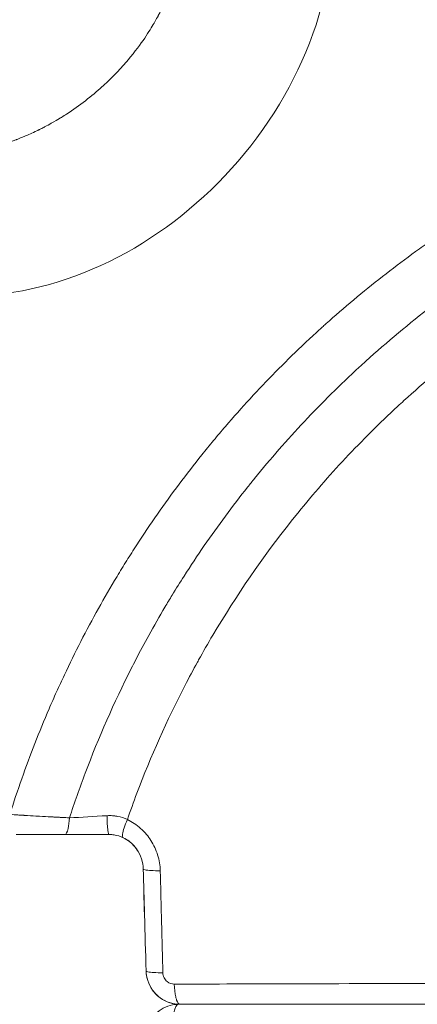
# Model space of a CAD drawing. Units: millimetres. Extents: x -358 to 36976, y 17 to 8524.
# Drawn here: x 2125 to 2195, y 1174 to 1348 of the extents above; entities that cross this region are included whole.
import ezdxf

# ---------------------------------------------------------------- set-up
doc = ezdxf.new("R2010")
doc.units = ezdxf.units.MM
doc.styles.get("Standard").update_dxf_attribs({"font": 'arial.ttf'})
doc.dimstyles.new('ISO-25', dxfattribs={"dimtxt": 2.5, "dimasz": 2.5, "dimexe": 1.25, "dimexo": 0.625, "dimtad": 1, "dimtxsty": 'Standard', "dimcen": 2.5, "dimadec": 0, "dimazin": 0, "dimtfac": 1, "dimtmove": 0, "dimatfit": 3, "dimfxl": 1, "dimarcsym": 0})

# ---------------------------------------------------------------- blocks, each defined once
blk = doc.blocks.new('*D1')
at = {"color": 0, "lineweight": -2, "transparency": 16777216}
for p, q in [((-69.18, 8158.91), (-75.73, 8158.91)), ((-74.48, 8058.91), (-74.48, 176.41)), ((-71.9, 76.41), (-75.73, 76.41))]:
    blk.add_line(p, q, dxfattribs=at)
at = {"color": 0, "transparency": 16777216}
for points in [[(-91.15, 8058.91), (-57.81, 8058.91), (-74.48, 8158.91)], [(-91.15, 176.41), (-57.81, 176.41), (-74.48, 76.41)]]:
    blk.add_solid(points, dxfattribs=at)
at = {"layer": 'Defpoints', "color": 0, "transparency": 16777216}
for p in [(4644.53, 8158.91, -36621.96), (-74.48, 76.41), (2667.72, 76.41, -36621.96)]:
    blk.add_point(p, dxfattribs=at)
at = {"color": 0, "transparency": 16777216, "insert": (-226.6, 4095.45), "char_height": 200, "attachment_point": 5, "rotation": 90}
blk.add_mtext('810', dxfattribs=at)

msp = doc.modelspace()

# ---------------------------------------------------------------- linework, layer by layer
at = {"color": 0, "linetype": 'Continuous', "lineweight": 0}
for p, q in [((2132.946, 1203.853, -36621.961), (2140.743, 1203.853, -36621.961)), ((2143.159, 1203.853, -36621.961), (2143.161, 1203.853, -36621.961)), ((2149.796, 1197.853, -36621.961), (2149.797, 1197.853, -36621.961)), ((2153.057, 1173.853, -36621.961), (2153.058, 1173.853, -36621.961)), ((2153.077, 1173.853, -36621.961), (2153.058, 1173.853, -36621.961)), ((2153.304, 1173.853, -36621.961), (2153.077, 1173.853, -36621.961))]:
    msp.add_line(p, q, dxfattribs=at)
at = {"color": 0, "linetype": 'Continuous', "lineweight": 0, "extrusion": (-3.29809e-16, -7.88108e-10, -1)}
msp.add_ellipse((2128.527, 1203.853, -36621.961), major_axis=(14.109, 0), ratio=0, start_param=-1.869778, end_param=-1.2522459, dxfattribs=at)
at = {"color": 0, "linetype": 'Continuous', "lineweight": 0}
for points, knots in [([(2153.566, 1362.477, -36621.961), (2153.51, 1361.534, -36621.961), (2153.421, 1360.766, -36621.961), (2153.3, 1359.893, -36621.961), (2153.261, 1359.649, -36621.961), (2153.213, 1359.352, -36621.961), (2153.198, 1359.265, -36621.961), (2153.178, 1359.152, -36621.961), (2153.169, 1359.1, -36621.961), (2153.16, 1359.047, -36621.961), (2153.155, 1359.022, -36621.961), (2153.153, 1359.01, -36621.961), (2153.152, 1359.004, -36621.961), (2153.152, 1359.002, -36621.961), (2153.151, 1359, -36621.961), (2153.152, 1359.001, -36621.961), (2153.046, 1358.412, -36621.961), (2152.861, 1357.529, -36621.961), (2152.6, 1356.497, -36621.961), (2152.458, 1355.98, -36621.961), (2152.384, 1355.722, -36621.961), (2152.347, 1355.592, -36621.961), (2152.328, 1355.528, -36621.961), (2152.318, 1355.495, -36621.961), (2152.313, 1355.479, -36621.961), (2152.311, 1355.472, -36621.961), (2152.31, 1355.468, -36621.961), (2152.309, 1355.464, -36621.961), (2152.268, 1355.327, -36621.961), (2152.194, 1355.078, -36621.961), (2151.961, 1354.354, -36621.961), (2151.802, 1353.88, -36621.961), (2151.37, 1352.707, -36621.961), (2151.096, 1352.01, -36621.961), (2150.566, 1350.802, -36621.961), (2150.37, 1350.373, -36621.961), (2150.041, 1349.691, -36621.961), (2149.926, 1349.457, -36621.961), (2149.743, 1349.097, -36621.961), (2149.649, 1348.914, -36621.961), (2149.536, 1348.697, -36621.961), (2149.478, 1348.588, -36621.961), (2149.449, 1348.533, -36621.961), (2149.434, 1348.505, -36621.961), (2149.427, 1348.492, -36621.961), (2149.424, 1348.486, -36621.961), (2149.422, 1348.482, -36621.961), (2149.42, 1348.478, -36621.961), (2149.323, 1348.296, -36621.961), (2149.099, 1347.873, -36621.961), (2148.341, 1346.563, -36621.961), (2147.806, 1345.675, -36621.961), (2146.318, 1343.487, -36621.961), (2145.364, 1342.186, -36621.961), (2143.522, 1340.006, -36621.961), (2142.84, 1339.242, -36621.961), (2141.702, 1338.054, -36621.961), (2141.303, 1337.652, -36621.961), (2140.676, 1337.041, -36621.961), (2140.462, 1336.836, -36621.961), (2140.133, 1336.527, -36621.961), (2139.967, 1336.372, -36621.961), (2139.77, 1336.191, -36621.961), (2139.67, 1336.1, -36621.961), (2139.621, 1336.055, -36621.961), (2139.596, 1336.032, -36621.961), (2139.583, 1336.021, -36621.961), (2139.578, 1336.016, -36621.961), (2139.574, 1336.013, -36621.961), (2139.571, 1336.01, -36621.961), (2137.702, 1334.316, -36621.961), (2135.599, 1332.669, -36621.961), (2132.988, 1330.976, -36621.961), (2132.657, 1330.767, -36621.961), (2132.318, 1330.558, -36621.961), (2132.277, 1330.532, -36621.961), (2132.267, 1330.526, -36621.961), (2132.268, 1330.527, -36621.961), (2132.265, 1330.525, -36621.961), (2132.259, 1330.521, -36621.961), (2132.234, 1330.506, -36621.961), (2132.207, 1330.489, -36621.961), (2132.134, 1330.445, -36621.961), (2132.073, 1330.408, -36621.961), (2131.71, 1330.188, -36621.961), (2131.229, 1329.899, -36621.961), (2130.213, 1329.331, -36621.961), (2129.825, 1329.12, -36621.961), (2129.167, 1328.776, -36621.961), (2128.936, 1328.657, -36621.961), (2128.63, 1328.504, -36621.961), (2128.538, 1328.458, -36621.961), (2128.443, 1328.411, -36621.961), (2128.395, 1328.387, -36621.961), (2128.378, 1328.379, -36621.961), (2128.351, 1328.366, -36621.961), (2128.232, 1328.307, -36621.961), (2128.115, 1328.25, -36621.961), (2127.194, 1327.806, -36621.961), (2126.491, 1327.496, -36621.961), (2125.323, 1327.003, -36621.961), (2124.859, 1326.821, -36621.961), (2124.473, 1326.673, -36621.961), (2124.432, 1326.658, -36621.961), (2124.354, 1326.628, -36621.961), (2124.318, 1326.614, -36621.961), (2124.195, 1326.568, -36621.961), (2124.103, 1326.534, -36621.961), (2123.793, 1326.42, -36621.961), (2123.543, 1326.329, -36621.961), (2122.956, 1326.125, -36621.961), (2122.619, 1326.012, -36621.961), (2122.049, 1325.83, -36621.961), (2121.848, 1325.767, -36621.961), (2121.584, 1325.687, -36621.961), (2121.503, 1325.663, -36621.961), (2121.415, 1325.637, -36621.961), (2121.38, 1325.627, -36621.961), (2121.367, 1325.623, -36621.961), (2121.359, 1325.62, -36621.961), (2121.35, 1325.618, -36621.961), (2121.291, 1325.6, -36621.961), (2121.231, 1325.583, -36621.961), (2120.733, 1325.439, -36621.961), (2120.191, 1325.29, -36621.961), (2119.233, 1325.056, -36621.961), (2118.89, 1324.976, -36621.961), (2118.477, 1324.886, -36621.961), (2118.431, 1324.876, -36621.961), (2118.372, 1324.864, -36621.961), (2118.361, 1324.862, -36621.961), (2118.343, 1324.858, -36621.961), (2118.316, 1324.852, -36621.961), (2118.217, 1324.831, -36621.961), (2117.981, 1324.783, -36621.961), (2117.186, 1324.625, -36621.961), (2115.316, 1324.312, -36621.961), (2113.62, 1324.151, -36621.961), (2112.509, 1324.099, -36621.961)], [0, 0, 0, 0, 0.03125, 0.03125, 0.046875, 0.046875, 0.0546875, 0.0546875, 0.0585938, 0.0605469, 0.0615234, 0.0620117, 0.0622559, 0.0623779, 0.0623779, 0.0625, 0.0625, 0.09375, 0.109375, 0.1171875, 0.1210938, 0.1230469, 0.1240234, 0.1245117, 0.1247559, 0.1248779, 0.1248779, 0.125, 0.125, 0.15625, 0.15625, 0.1875, 0.1875, 0.21875, 0.21875, 0.234375, 0.234375, 0.2421875, 0.2421875, 0.2460938, 0.2480469, 0.2490234, 0.2495117, 0.2497559, 0.2498779, 0.249939, 0.249939, 0.25, 0.25, 0.3125, 0.3125, 0.375, 0.375, 0.4375, 0.4375, 0.46875, 0.46875, 0.484375, 0.484375, 0.4921875, 0.4921875, 0.4960938, 0.4980469, 0.4990234, 0.4995117, 0.4997559, 0.4998779, 0.499939, 0.499939, 0.5, 0.5, 0.625, 0.625, 0.640625, 0.6425781, 0.6428223, 0.6428223, 0.6430664, 0.6430664, 0.6435547, 0.6445313, 0.6484375, 0.6484375, 0.65625, 0.65625, 0.6875, 0.6875, 0.703125, 0.703125, 0.7109375, 0.7109375, 0.7128906, 0.7138672, 0.7138672, 0.7143555, 0.7143555, 0.7148438, 0.71875, 0.71875, 0.75, 0.75, 0.78125, 0.78125, 0.7851563, 0.7851563, 0.7890625, 0.7890625, 0.796875, 0.796875, 0.8125, 0.8125, 0.828125, 0.828125, 0.8359375, 0.8359375, 0.8378906, 0.8388672, 0.8391113, 0.8391113, 0.8393555, 0.8393555, 0.8398438, 0.84375, 0.84375, 0.875, 0.875, 0.890625, 0.890625, 0.8925781, 0.8925781, 0.8930664, 0.8930664, 0.8935547, 0.8945313, 0.8984375, 0.90625, 0.9375, 1, 1, 1, 1]), ([(2117.758, 1299.021, -36621.961), (2121.901, 1299.213, -36621.961), (2126.012, 1299.892, -36621.961), (2138.473, 1303.346, -36621.961), (2154.481, 1311.761, -36621.961), (2167.02, 1326.101, -36621.961), (2176.253, 1342.294, -36621.961), (2179.331, 1351.232, -36621.961), (2180.26, 1361.147, -36621.961), (2180.31, 1361.785, -36621.961), (2180.348, 1362.424, -36621.961)], [0, 0, 0, 0, 0.1365293, 0.1365293, 0.4237373, 0.7109453, 0.7109453, 0.9814066, 0.9814066, 1, 1, 1, 1]), ([(2123.237, 1207.399, -36621.961), (2124.574, 1211.647, -36621.961), (2126.047, 1215.825, -36621.961), (2128.458, 1221.988, -36621.961), (2129.295, 1224.026, -36621.961), (2130.6, 1227.056, -36621.961), (2131.265, 1228.565, -36621.961), (2131.949, 1230.065, -36621.961), (2132.408, 1231.062, -36621.961), (2132.64, 1231.558, -36621.961), (2134.753, 1236.042, -36621.961), (2136.757, 1239.947, -36621.961), (2139.953, 1245.688, -36621.961), (2141.049, 1247.582, -36621.961), (2142.742, 1250.394, -36621.961), (2143.314, 1251.326, -36621.961), (2144.473, 1253.182, -36621.961), (2145.06, 1254.103, -36621.961), (2148.041, 1258.699, -36621.961), (2150.54, 1262.281, -36621.961), (2154.46, 1267.517, -36621.961), (2155.796, 1269.239, -36621.961), (2157.842, 1271.788, -36621.961), (2158.531, 1272.632, -36621.961), (2159.576, 1273.89, -36621.961), (2159.926, 1274.307, -36621.961), (2160.63, 1275.14, -36621.961), (2160.982, 1275.554, -36621.961), (2164.191, 1279.287, -36621.961), (2167.142, 1282.495, -36621.961), (2171.719, 1287.148, -36621.961), (2173.27, 1288.673, -36621.961), (2175.634, 1290.919, -36621.961), (2176.429, 1291.662, -36621.961), (2177.63, 1292.766, -36621.961), (2178.032, 1293.132, -36621.961), (2178.637, 1293.679, -36621.961), (2178.839, 1293.861, -36621.961), (2179.244, 1294.224, -36621.961), (2179.446, 1294.404, -36621.961), (2182.922, 1297.493, -36621.961), (2186.277, 1300.278, -36621.961), (2191.437, 1304.277, -36621.961), (2193.178, 1305.58, -36621.961), (2195.822, 1307.49, -36621.961), (2197.152, 1308.434, -36621.961), (2198.717, 1309.516, -36621.961), (2199.391, 1309.975, -36621.961), (2199.841, 1310.281, -36621.961), (2200.065, 1310.432, -36621.961), (2203.929, 1313.032, -36621.961), (2207.633, 1315.347, -36621.961), (2213.291, 1318.624, -36621.961), (2215.193, 1319.684, -36621.961), (2218.073, 1321.226, -36621.961), (2219.519, 1321.984, -36621.961), (2221.218, 1322.848, -36621.961), (2222.07, 1323.275, -36621.961), (2222.435, 1323.457, -36621.961), (2222.679, 1323.578, -36621.961), (2222.8, 1323.637, -36621.961), (2226.864, 1325.641, -36621.961), (2230.853, 1327.444, -36621.961), (2236.91, 1329.939, -36621.961), (2238.941, 1330.736, -36621.961), (2242.005, 1331.88, -36621.961), (2243.542, 1332.439, -36621.961), (2245.342, 1333.068, -36621.961), (2246.115, 1333.333, -36621.961), (2246.631, 1333.508, -36621.961), (2246.888, 1333.595, -36621.961), (2255.455, 1336.469, -36621.961), (2263.912, 1338.69, -36621.961), (2272.479, 1340.339, -36621.961)], [0, 0, 0, 0, 0.0625, 0.0625, 0.09375, 0.09375, 0.109375, 0.1171875, 0.1171875, 0.125, 0.125, 0.1875, 0.1875, 0.21875, 0.21875, 0.234375, 0.234375, 0.25, 0.25, 0.3125, 0.3125, 0.34375, 0.34375, 0.359375, 0.359375, 0.3671875, 0.3671875, 0.375, 0.375, 0.4375, 0.4375, 0.46875, 0.46875, 0.484375, 0.484375, 0.4921875, 0.4921875, 0.4960937, 0.4960937, 0.5, 0.5, 0.5625, 0.5625, 0.59375, 0.59375, 0.609375, 0.6171875, 0.6210937, 0.6210937, 0.625, 0.625, 0.6875, 0.6875, 0.71875, 0.71875, 0.734375, 0.7421875, 0.7460937, 0.7480469, 0.7480469, 0.75, 0.75, 0.8125, 0.8125, 0.84375, 0.84375, 0.859375, 0.8671875, 0.8710937, 0.8710937, 0.875, 0.875, 1, 1, 1, 1]), ([(2206.086, 1303.219, -36621.961), (2203.285, 1301.304, -36621.961), (2200.536, 1299.313, -36621.961), (2193.809, 1294.155, -36621.961), (2189.902, 1290.899, -36621.961), (2185.747, 1287.139, -36621.961), (2185.357, 1286.783, -36621.961), (2184.969, 1286.426, -36621.961)], [0, 0, 0, 0, 0.3767733, 0.3767733, 0.9412542, 0.9412542, 1, 1, 1, 1]), ([(2192.873, 1280.518, -36621.961), (2196.453, 1283.773, -36621.961), (2200.17, 1286.888, -36621.961), (2206.569, 1291.825, -36621.961), (2209.184, 1293.732, -36621.961), (2213.208, 1296.502, -36621.961), (2214.582, 1297.42, -36621.961), (2215.969, 1298.319, -36621.961), (2215.969, 1298.319, -36621.961), (2215.969, 1298.32, -36621.961)], [0, 0, 0, 0, 0.4978664, 0.4978664, 0.8301781, 0.8301781, 0.9999738, 0.9999738, 1, 1, 1, 1]), ([(2184.969, 1286.426, -36621.961), (2184.969, 1286.426, -36621.961), (2184.969, 1286.426, -36621.961), (2181.618, 1283.342, -36621.961), (2178.387, 1280.142, -36621.961), (2172.228, 1273.583, -36621.961), (2169.295, 1270.226, -36621.961), (2166.483, 1266.768, -36621.961), (2166.483, 1266.768, -36621.961), (2166.483, 1266.768, -36621.961)], [0, 0, 0, 0, 0.0000047, 0.0000047, 0.5049598, 0.5049598, 0.9999946, 0.9999946, 1, 1, 1, 1]), ([(2172.996, 1259.258, -36621.961), (2172.996, 1259.258, -36621.961), (2172.996, 1259.258, -36621.961), (2173.384, 1259.748, -36621.961), (2173.776, 1260.236, -36621.961), (2176.845, 1264.022, -36621.961), (2179.637, 1267.226, -36621.961), (2185.498, 1273.491, -36621.961), (2188.572, 1276.548, -36621.961), (2192.129, 1279.838, -36621.961), (2192.501, 1280.179, -36621.961), (2192.873, 1280.518, -36621.961), (2192.873, 1280.518, -36621.961), (2192.873, 1280.518, -36621.961)], [0.00000019, 0.00000019, 0.00000019, 0.00000019, 0.00000469, 0.00000469, 0.06442906, 0.06442906, 0.50195532, 0.50195532, 0.94824946, 0.94824946, 0.99999861, 0.99999861, 1, 1, 1, 1]), ([(2166.483, 1266.768, -36621.961), (2166.069, 1266.259, -36621.961), (2165.658, 1265.748, -36621.961), (2165.249, 1265.234, -36621.961), (2165.249, 1265.234, -36621.961), (2165.249, 1265.234, -36621.961), (2165.249, 1265.234, -36621.961), (2165.249, 1265.234, -36621.961)], [0, 0, 0, 0, 0.9997024, 0.9997024, 0.9999361, 0.9999361, 1, 1, 1, 1]), ([(2165.249, 1265.234, -36621.961), (2162.578, 1261.876, -36621.961), (2160.022, 1258.427, -36621.961), (2157.586, 1254.894, -36621.961), (2156.369, 1253.127, -36621.961), (2155.181, 1251.339, -36621.961), (2154.025, 1249.531, -36621.961), (2153.311, 1248.415, -36621.961), (2152.608, 1247.291, -36621.961), (2151.918, 1246.159, -36621.961), (2151.49, 1245.458, -36621.961), (2151.067, 1244.754, -36621.961), (2150.648, 1244.048, -36621.961)], [0, 0, 0, 0, 0.5000005, 0.5000005, 0.5000005, 0.75000075, 0.75000075, 0.75000075, 0.90438259, 0.90438259, 0.90438259, 1, 1, 1, 1]), ([(2156.372, 1234.288, -36621.961), (2156.448, 1234.426, -36621.961), (2156.524, 1234.564, -36621.961), (2156.601, 1234.702, -36621.961), (2157.414, 1236.168, -36621.961), (2158.247, 1237.621, -36621.961), (2159.1, 1239.062, -36621.961), (2163.264, 1246.097, -36621.961), (2167.912, 1252.853, -36621.961), (2172.995, 1259.258, -36621.961), (2172.995, 1259.258, -36621.961), (2172.996, 1259.258, -36621.961), (2172.996, 1259.258, -36621.961)], [0, 0, 0, 0, 0.015771, 0.015771, 0.015771, 0.1831036, 0.1831036, 0.1831036, 0.9999899, 0.9999899, 0.9999899, 1, 1, 1, 1]), ([(2150.648, 1244.048, -36621.961), (2149.667, 1242.392, -36621.961), (2148.712, 1240.72, -36621.961), (2147.782, 1239.034, -36621.961), (2147.782, 1239.034, -36621.961), (2147.782, 1239.033, -36621.961)], [0, 0, 0, 0, 0.9997236, 0.9997236, 1, 1, 1, 1]), ([(2147.782, 1239.033, -36621.961), (2147.782, 1239.033, -36621.961), (2147.782, 1239.033, -36621.961), (2147.003, 1237.621, -36621.961), (2146.241, 1236.197, -36621.961), (2145.499, 1234.764, -36621.961)], [0, 0, 0, 0, 0.000029, 0.000029, 1, 1, 1, 1]), ([(2145.499, 1234.764, -36621.961), (2145.227, 1234.238, -36621.961), (2144.957, 1233.712, -36621.961), (2144.69, 1233.184, -36621.961), (2141.648, 1227.171, -36621.961), (2138.932, 1220.992, -36621.961), (2136.558, 1214.702, -36621.961), (2135.572, 1212.09, -36621.961), (2134.645, 1209.46, -36621.961), (2133.777, 1206.809, -36621.961)], [0, 0, 0, 0, 0.05841712, 0.05841712, 0.05841712, 0.72368602, 0.72368602, 0.72368602, 1, 1, 1, 1]), ([(2143.999, 1206.487, -36621.961), (2144.54, 1208.047, -36621.961), (2145.103, 1209.599, -36621.961), (2145.688, 1211.145, -36621.961), (2148.147, 1217.648, -36621.961), (2150.993, 1224.035, -36621.961), (2154.2, 1230.226, -36621.961), (2154.907, 1231.589, -36621.961), (2155.63, 1232.944, -36621.961), (2156.372, 1234.288, -36621.961)], [0, 0, 0, 0, 0.1630661, 0.1630661, 0.1630661, 0.8489214, 0.8489214, 0.8489214, 1, 1, 1, 1]), ([(2123.237, 1207.399, -36621.961), (2123.759, 1207.364, -36621.961), (2124.239, 1207.334, -36621.961), (2124.674, 1207.307, -36621.961), (2124.891, 1207.293, -36621.961), (2125.097, 1207.281, -36621.961), (2125.291, 1207.269, -36621.961), (2125.388, 1207.263, -36621.961), (2125.482, 1207.258, -36621.961), (2125.573, 1207.252, -36621.961), (2125.619, 1207.249, -36621.961), (2125.664, 1207.247, -36621.961), (2125.708, 1207.244, -36621.961), (2125.73, 1207.243, -36621.961), (2125.752, 1207.241, -36621.961), (2125.774, 1207.24, -36621.961), (2125.784, 1207.239, -36621.961), (2125.795, 1207.239, -36621.961), (2125.806, 1207.238, -36621.961), (2125.811, 1207.238, -36621.961), (2125.817, 1207.237, -36621.961), (2125.822, 1207.237, -36621.961), (2125.827, 1207.237, -36621.961), (2125.831, 1207.237, -36621.961), (2125.838, 1207.236, -36621.961), (2126.54, 1207.194, -36621.961), (2127.213, 1207.155, -36621.961), (2127.855, 1207.119, -36621.961), (2127.962, 1207.113, -36621.961), (2128.068, 1207.107, -36621.961), (2128.173, 1207.101, -36621.961), (2128.225, 1207.098, -36621.961), (2128.278, 1207.095, -36621.961), (2128.33, 1207.092, -36621.961), (2128.356, 1207.091, -36621.961), (2128.382, 1207.089, -36621.961), (2128.408, 1207.088, -36621.961), (2128.421, 1207.087, -36621.961), (2128.434, 1207.087, -36621.961), (2128.447, 1207.086, -36621.961), (2128.46, 1207.085, -36621.961), (2128.471, 1207.085, -36621.961), (2128.486, 1207.084, -36621.961), (2129.187, 1207.045, -36621.961), (2129.862, 1207.008, -36621.961), (2130.508, 1206.974, -36621.961), (2130.615, 1206.968, -36621.961), (2130.722, 1206.963, -36621.961), (2130.828, 1206.957, -36621.961), (2130.881, 1206.954, -36621.961), (2130.934, 1206.952, -36621.961), (2130.986, 1206.949, -36621.961), (2131.013, 1206.947, -36621.961), (2131.039, 1206.946, -36621.961), (2131.065, 1206.945, -36621.961), (2131.078, 1206.944, -36621.961), (2131.091, 1206.943, -36621.961), (2131.104, 1206.943, -36621.961), (2131.117, 1206.942, -36621.961), (2131.128, 1206.941, -36621.961), (2131.143, 1206.941, -36621.961), (2131.382, 1206.928, -36621.961), (2131.612, 1206.916, -36621.961), (2131.833, 1206.905, -36621.961), (2131.943, 1206.899, -36621.961), (2132.051, 1206.894, -36621.961), (2132.156, 1206.888, -36621.961), (2132.209, 1206.886, -36621.961), (2132.262, 1206.883, -36621.961), (2132.313, 1206.88, -36621.961), (2132.339, 1206.879, -36621.961), (2132.365, 1206.878, -36621.961), (2132.39, 1206.877, -36621.961), (2132.416, 1206.875, -36621.961), (2132.443, 1206.874, -36621.961), (2132.467, 1206.873, -36621.961), (2132.561, 1206.868, -36621.961), (2132.664, 1206.863, -36621.961), (2132.774, 1206.857, -36621.961), (2132.829, 1206.854, -36621.961), (2132.886, 1206.851, -36621.961), (2132.945, 1206.848, -36621.961), (2132.975, 1206.847, -36621.961), (2133.005, 1206.845, -36621.961), (2133.035, 1206.844, -36621.961), (2133.05, 1206.843, -36621.961), (2133.066, 1206.842, -36621.961), (2133.081, 1206.841, -36621.961), (2133.089, 1206.841, -36621.961), (2133.097, 1206.84, -36621.961), (2133.104, 1206.84, -36621.961), (2133.108, 1206.84, -36621.961), (2133.112, 1206.84, -36621.961), (2133.116, 1206.839, -36621.961), (2133.12, 1206.839, -36621.961), (2133.121, 1206.839, -36621.961), (2133.128, 1206.839, -36621.961), (2133.536, 1206.818, -36621.961), (2133.751, 1206.81, -36621.961), (2133.775, 1206.809, -36621.961), (2133.776, 1206.809, -36621.961), (2133.777, 1206.809, -36621.961), (2133.777, 1206.809, -36621.961)], [0, 0, 0, 0, 0.125, 0.125, 0.125, 0.1875, 0.1875, 0.1875, 0.21875, 0.21875, 0.21875, 0.234375, 0.234375, 0.234375, 0.2421875, 0.2421875, 0.2421875, 0.24609375, 0.24609375, 0.24609375, 0.24804688, 0.24804688, 0.24804688, 0.25, 0.25, 0.25, 0.4375, 0.4375, 0.4375, 0.46875, 0.46875, 0.46875, 0.484375, 0.484375, 0.484375, 0.4921875, 0.4921875, 0.4921875, 0.49609375, 0.49609375, 0.49609375, 0.5, 0.5, 0.5, 0.6875, 0.6875, 0.6875, 0.71875, 0.71875, 0.71875, 0.734375, 0.734375, 0.734375, 0.7421875, 0.7421875, 0.7421875, 0.74609375, 0.74609375, 0.74609375, 0.75, 0.75, 0.75, 0.8125, 0.8125, 0.8125, 0.84375, 0.84375, 0.84375, 0.859375, 0.859375, 0.859375, 0.8671875, 0.8671875, 0.8671875, 0.875, 0.875, 0.875, 0.90625, 0.90625, 0.90625, 0.921875, 0.921875, 0.921875, 0.9296875, 0.9296875, 0.9296875, 0.93359375, 0.93359375, 0.93359375, 0.93554688, 0.93554688, 0.93554688, 0.93652344, 0.93652344, 0.93652344, 0.9375, 0.9375, 0.9375, 0.99690424, 0.99690424, 0.99690424, 1, 1, 1, 1]), ([(2132.946, 1203.853, -36621.961), (2133.161, 1203.853, -36621.961), (2133.374, 1204.243, -36621.961), (2133.531, 1204.917, -36621.961), (2133.649, 1205.423, -36621.961), (2133.735, 1206.088, -36621.961), (2133.777, 1206.809, -36621.961)], [0, 0, 0, 0, 0.5714286, 0.5714286, 0.5714286, 1, 1, 1, 1]), ([(2140.408, 1207.18, -36621.961), (2140.726, 1207.2, -36621.961), (2141.04, 1207.201, -36621.961), (2141.506, 1207.172, -36621.961), (2141.737, 1207.15, -36621.961), (2141.965, 1207.118, -36621.961), (2142.117, 1207.094, -36621.961), (2142.191, 1207.081, -36621.961), (2142.883, 1206.948, -36621.961), (2143.46, 1206.754, -36621.961), (2143.999, 1206.487, -36621.961)], [0, 0, 0, 0, 0.25, 0.25, 0.375, 0.4375, 0.4375, 0.5, 0.5, 1, 1, 1, 1]), ([(2140.408, 1207.18, -36621.961), (2140.423, 1206.128, -36621.961), (2140.516, 1204.431, -36621.961), (2140.675, 1203.853, -36621.961), (2140.743, 1203.853, -36621.961)], [0.00003974, 0.00003974, 0.00003974, 0.00003974, 0.57142857, 1, 1, 1, 1]), ([(2143.277, 1203.291, -36621.961), (2143.158, 1203.346, -36621.961), (2143.056, 1203.923, -36621.961), (2143.557, 1205.469, -36621.961), (2143.999, 1206.487, -36621.961)], [0.07630962, 0.07630962, 0.07630962, 0.07630962, 0.42857143, 1, 1, 1, 1]), ([(2143.999, 1206.487, -36621.961), (2144.84, 1206.087, -36621.961), (2145.62, 1205.571, -36621.961), (2146.332, 1204.941, -36621.961), (2146.713, 1204.605, -36621.961), (2147.065, 1204.244, -36621.961), (2147.389, 1203.86, -36621.961), (2147.67, 1203.526, -36621.961), (2147.93, 1203.173, -36621.961), (2148.167, 1202.803, -36621.961), (2148.422, 1202.405, -36621.961), (2148.648, 1201.992, -36621.961), (2148.846, 1201.564, -36621.961), (2149.044, 1201.137, -36621.961), (2149.214, 1200.697, -36621.961), (2149.355, 1200.239, -36621.961), (2149.638, 1199.322, -36621.961), (2149.791, 1198.394, -36621.961), (2149.814, 1197.455, -36621.961)], [0, 0, 0, 0, 0.25, 0.25, 0.25, 0.3836203, 0.3836203, 0.3836203, 0.5, 0.5, 0.5, 0.625, 0.625, 0.625, 0.75, 0.75, 0.75, 1, 1, 1, 1]), ([(2143.275, 1203.292, -36621.961), (2142.769, 1203.535, -36621.961), (2142.207, 1203.704, -36621.961), (2141.34, 1203.831, -36621.961), (2141.042, 1203.853, -36621.961), (2140.743, 1203.853, -36621.961)], [0, 0, 0, 0, 1.7733259, 1.7733259, 2.6771146, 2.6771146, 2.6771146, 2.6771146]), ([(2143.262, 1203.294, -36621.961), (2142.765, 1203.533, -36621.961), (2142.212, 1203.7, -36621.961), (2141.395, 1203.823, -36621.961), (2141.139, 1203.845, -36621.961), (2140.882, 1203.851, -36621.961)], [0, 0, 0, 0, 1.7435079, 1.7435079, 2.5215523, 2.5215523, 2.5215523, 2.5215523]), ([(2146.802, 1197.744, -36621.961), (2146.786, 1198.353, -36621.961), (2146.675, 1198.974, -36621.961), (2146.288, 1200.156, -36621.961), (2146.004, 1200.732, -36621.961), (2145.289, 1201.762, -36621.961), (2144.848, 1202.228, -36621.961), (2144.017, 1202.878, -36621.961), (2143.645, 1203.109, -36621.961), (2143.26, 1203.294, -36621.961)], [0, 0, 0, 0, 1.8529364, 1.8529364, 3.7334434, 3.7334434, 5.6344276, 5.6344276, 6.9798831, 6.9798831, 6.9798831, 6.9798831]), ([(2146.813, 1197.747, -36621.961), (2146.796, 1198.358, -36621.961), (2146.686, 1198.979, -36621.961), (2146.293, 1200.175, -36621.961), (2146, 1200.763, -36621.961), (2145.264, 1201.808, -36621.961), (2144.81, 1202.276, -36621.961), (2143.985, 1202.905, -36621.961), (2143.637, 1203.119, -36621.961), (2143.277, 1203.292, -36621.961)], [0, 0, 0, 0, 1.8563731, 1.8563731, 3.7771172, 3.7771172, 5.711824, 5.711824, 6.9692564, 6.9692564, 6.9692564, 6.9692564]), ([(2147.314, 1179.738, -36621.961), (2147.215, 1183.05, -36621.961), (2147.12, 1186.364, -36621.961), (2146.951, 1192.366, -36621.961), (2146.876, 1195.055, -36621.961), (2146.803, 1197.744, -36621.961)], [0.0032626, 0.0032626, 0.0032626, 0.0032626, 10.000051, 10.000051, 18.107459, 18.107459, 18.107459, 18.107459]), ([(2149.814, 1197.455, -36621.961), (2148.638, 1197.452, -36621.961), (2147.162, 1197.534, -36621.961), (2146.808, 1197.694, -36621.961), (2146.81, 1197.747, -36621.961)], [0, 0, 0, 0, 0.57142857, 0.83079805, 0.83079805, 0.83079805, 0.83079805]), ([(2147.317, 1179.735, -36621.961), (2147.219, 1183.049, -36621.961), (2147.124, 1186.364, -36621.961), (2146.956, 1192.368, -36621.961), (2146.883, 1195.056, -36621.961), (2146.81, 1197.745, -36621.961)], [0, 0, 0, 0, 10.0000526, 10.0000526, 18.1057948, 18.1057948, 18.1057948, 18.1057948]), ([(2149.814, 1197.455, -36621.961), (2149.886, 1194.579, -36621.961), (2149.946, 1192.167, -36621.961), (2149.996, 1190.225, -36621.961), (2150.004, 1189.902, -36621.961), (2150.012, 1189.591, -36621.961), (2150.02, 1189.294, -36621.961), (2150.023, 1189.145, -36621.961), (2150.027, 1188.999, -36621.961), (2150.031, 1188.857, -36621.961), (2150.033, 1188.786, -36621.961), (2150.034, 1188.716, -36621.961), (2150.036, 1188.646, -36621.961), (2150.037, 1188.612, -36621.961), (2150.038, 1188.577, -36621.961), (2150.039, 1188.543, -36621.961), (2150.039, 1188.526, -36621.961), (2150.04, 1188.509, -36621.961), (2150.04, 1188.491, -36621.961), (2150.04, 1188.483, -36621.961), (2150.041, 1188.474, -36621.961), (2150.041, 1188.466, -36621.961), (2150.041, 1188.462, -36621.961), (2150.041, 1188.457, -36621.961), (2150.041, 1188.453, -36621.961), (2150.041, 1188.449, -36621.961), (2150.041, 1188.447, -36621.961), (2150.041, 1188.44, -36621.961), (2150.127, 1185.116, -36621.961), (2150.206, 1182.108, -36621.961), (2150.279, 1179.42, -36621.961)], [0, 0, 0, 0, 0.375, 0.375, 0.375, 0.4375, 0.4375, 0.4375, 0.46875, 0.46875, 0.46875, 0.484375, 0.484375, 0.484375, 0.4921875, 0.4921875, 0.4921875, 0.4960937, 0.4960937, 0.4960937, 0.4980469, 0.4980469, 0.4980469, 0.4990234, 0.4990234, 0.4990234, 0.5, 0.5, 0.5, 1, 1, 1, 1]), ([(2150.279, 1179.42, -36621.961), (2149.115, 1179.419, -36621.961), (2147.669, 1179.508, -36621.961), (2147.318, 1179.679, -36621.961), (2147.317, 1179.735, -36621.961)], [0, 0, 0, 0, 0.57142857, 0.82577777, 0.82577777, 0.82577777, 0.82577777]), ([(2153.304, 1173.853, -36621.961), (2152.695, 1173.853, -36621.961), (2152.079, 1173.954, -36621.961), (2150.904, 1174.334, -36621.961), (2150.332, 1174.622, -36621.961), (2149.304, 1175.364, -36621.961), (2148.84, 1175.832, -36621.961), (2148.092, 1176.87, -36621.961), (2147.798, 1177.453, -36621.961), (2147.432, 1178.599, -36621.961), (2147.333, 1179.169, -36621.961), (2147.317, 1179.735, -36621.961)], [0, 0, 0, 0, 1.8345917, 1.8345917, 3.7147641, 3.7147641, 5.642541, 5.642541, 7.553071, 7.553071, 9.2536955, 9.2536955, 9.2536955, 9.2536955]), ([(2152.279, 1177.419, -36621.961), (2151.841, 1177.418, -36621.961), (2151.107, 1177.681, -36621.961), (2150.436, 1178.524, -36621.961), (2150.287, 1179.121, -36621.961), (2150.279, 1179.42, -36621.961)], [0, 0, 0, 0, 0.4285714, 0.7142857, 1, 1, 1, 1]), ([(2153.011, 1173.861, -36621.961), (2152.484, 1173.887, -36621.961), (2151.957, 1173.987, -36621.961), (2150.86, 1174.348, -36621.961), (2150.288, 1174.645, -36621.961), (2149.271, 1175.395, -36621.961), (2148.814, 1175.858, -36621.961), (2148.319, 1176.556, -36621.961), (2148.2, 1176.744, -36621.961), (2148.092, 1176.938, -36621.961)], [0.2916311, 0.2916311, 0.2916311, 0.2916311, 1.8763643, 1.8763643, 3.7651822, 3.7651822, 5.6705398, 5.6705398, 6.3334195, 6.3334195, 6.3334195, 6.3334195]), ([(2174.077, 1177.476, -36621.961), (2173.934, 1177.476, -36621.961), (2173.791, 1177.475, -36621.961), (2166.49, 1177.455, -36621.961), (2159.365, 1177.437, -36621.961), (2152.279, 1177.419, -36621.961)], [0, 0, 0, 0, 0.0196001, 0.0196001, 1, 1, 1, 1]), ([(2152.279, 1177.419, -36621.961), (2152.302, 1176.588, -36621.961), (2152.397, 1175.792, -36621.961), (2152.54, 1175.172, -36621.961), (2152.588, 1174.965, -36621.961), (2152.641, 1174.777, -36621.961), (2152.699, 1174.613, -36621.961), (2152.873, 1174.123, -36621.961), (2153.089, 1173.853, -36621.961), (2153.304, 1173.853, -36621.961)], [0, 0, 0, 0, 0.4285714, 0.4285714, 0.4285714, 0.5715908, 0.5715908, 0.5715908, 1, 1, 1, 1]), ([(2206.083, 1177.56, -36621.961), (2205.18, 1177.558, -36621.961), (2204.278, 1177.555, -36621.961), (2203.375, 1177.553, -36621.961), (2193.561, 1177.526, -36621.961), (2183.788, 1177.503, -36621.961), (2174.077, 1177.476, -36621.961)], [0, 0, 0, 0, 0.0841946, 0.0841946, 0.0841946, 1, 1, 1, 1]), ([(2147.588, 1168.435, -36621.961), (2147.595, 1169.109, -36621.961), (2147.723, 1169.8, -36621.961), (2148.204, 1171.027, -36621.961), (2148.551, 1171.591, -36621.961), (2149.369, 1172.501, -36621.961), (2149.842, 1172.877, -36621.961), (2150.863, 1173.444, -36621.961), (2151.426, 1173.647, -36621.961), (2152.348, 1173.82, -36621.961), (2152.703, 1173.853, -36621.961), (2153.058, 1173.853, -36621.961)], [0, 0, 0, 0, 2.1299545, 2.1299545, 4.104929, 4.104929, 5.8997517, 5.8997517, 7.673267, 7.673267, 8.7418237, 8.7418237, 8.7418237, 8.7418237]), ([(2147.588, 1168.435, -36621.961), (2147.594, 1169.109, -36621.961), (2147.723, 1169.8, -36621.961), (2148.203, 1171.027, -36621.961), (2148.55, 1171.591, -36621.961), (2149.369, 1172.501, -36621.961), (2149.841, 1172.877, -36621.961), (2150.863, 1173.444, -36621.961), (2151.426, 1173.647, -36621.961), (2152.348, 1173.82, -36621.961), (2152.702, 1173.853, -36621.961), (2153.057, 1173.853, -36621.961)], [0, 0, 0, 0, 2.1299547, 2.1299547, 4.1049288, 4.1049288, 5.899752, 5.899752, 7.673267, 7.673267, 8.741821, 8.741821, 8.741821, 8.741821]), ([(2153.058, 1173.853, -36621.961), (2152.74, 1173.853, -36621.961), (2152.188, 1172.895, -36621.961), (2151.979, 1170.87, -36621.961), (2151.971, 1169.993, -36621.961)], [0, 0, 0, 0, 0.5714286, 1, 1, 1, 1]), ([(2153.304, 1173.853, -36621.961), (2160.343, 1173.853, -36621.961), (2167.421, 1173.853, -36621.961), (2174.673, 1173.853, -36621.961), (2174.816, 1173.853, -36621.961), (2184.605, 1173.853, -36621.961), (2194.311, 1173.853, -36621.961), (2204.956, 1173.853, -36621.961), (2205.852, 1173.853, -36621.961), (2210.69, 1173.853, -36621.961), (2214.638, 1173.853, -36621.961), (2224.882, 1173.853, -36621.961), (2231.185, 1173.853, -36621.961), (2237.498, 1173.853, -36621.961)], [0, 0, 0, 0, 0.2549997, 0.2549997, 0.2600977, 0.2600977, 0.6060108, 0.6060108, 0.6378124, 0.6378124, 0.7775584, 0.7775584, 1, 1, 1, 1])]:
    msp.add_open_spline(points, degree=3, knots=knots, dxfattribs=at)
for points in [[(2158.676, 1256.458, -36621.961), (2158.676, 1256.458, -36621.961), (2158.676, 1256.458, -36621.961), (2158.676, 1256.458, -36621.961)], [(2165.519, 1249.129, -36621.961), (2165.519, 1249.128, -36621.961), (2165.519, 1249.128, -36621.961), (2165.519, 1249.128, -36621.961)], [(2133.502, 1206.821, -36621.961), (2133.502, 1206.821, -36621.961), (2133.502, 1206.821, -36621.961), (2133.502, 1206.821, -36621.961)], [(2133.777, 1206.809, -36621.961), (2135.855, 1206.911, -36621.961), (2138.095, 1207.034, -36621.961), (2140.408, 1207.18, -36621.961)], [(2141.97, 1207.117, -36621.961), (2141.97, 1207.117, -36621.961), (2141.97, 1207.117, -36621.961), (2141.97, 1207.117, -36621.961)], [(2143.211, 1203.349, -36621.961), (2143.213, 1203.349, -36621.961), (2143.214, 1203.348, -36621.961), (2143.215, 1203.348, -36621.961)], [(2143.295, 1203.283, -36621.961), (2143.284, 1203.285, -36621.961), (2143.273, 1203.289, -36621.961), (2143.262, 1203.293, -36621.961)], [(2146.813, 1197.773, -36621.961), (2146.806, 1197.763, -36621.961), (2146.802, 1197.753, -36621.961), (2146.803, 1197.744, -36621.961)], [(2146.962, 1197.647, -36621.961), (2146.962, 1197.646, -36621.961), (2146.962, 1197.645, -36621.961), (2146.962, 1197.644, -36621.961)], [(2147.316, 1179.749, -36621.961), (2147.315, 1179.744, -36621.961), (2147.314, 1179.739, -36621.961), (2147.314, 1179.734, -36621.961)], [(2147.554, 1178.224, -36621.961), (2147.412, 1178.714, -36621.961), (2147.329, 1179.225, -36621.961), (2147.314, 1179.734, -36621.961)], [(2159.463, 1177.437, -36621.961), (2159.463, 1177.437, -36621.961), (2159.463, 1177.437, -36621.961), (2159.463, 1177.437, -36621.961)], [(2159.467, 1177.437, -36621.961), (2159.467, 1177.437, -36621.961), (2159.467, 1177.437, -36621.961), (2159.467, 1177.437, -36621.961)], [(2165.823, 1177.454, -36621.961), (2165.823, 1177.454, -36621.961), (2165.823, 1177.454, -36621.961), (2165.823, 1177.454, -36621.961)]]:
    msp.add_open_spline(points, degree=3, dxfattribs=at)

# ---------------------------------------------------------------- dimensions: what is measured, and where the dimension line sits
dim = msp.add_linear_dim(base=(-74.481, 76.408), p1=(4644.533, 8158.912, -36621.961), p2=(2667.724, 76.408, -36621.961), angle=90, text='810', dimstyle='ISO-25', override={"dimtxt": 200, "dimasz": 100, "dimgap": 50, "dimtad": 3, "dimfxl": 50, "dimfxlon": 1})
dim.commit()
dim.dimension.update_dxf_attribs({"geometry": '*D1', "text_midpoint": (-74.481, 4095.452), "dimtype": 160})

doc.saveas('drawing.dxf')
